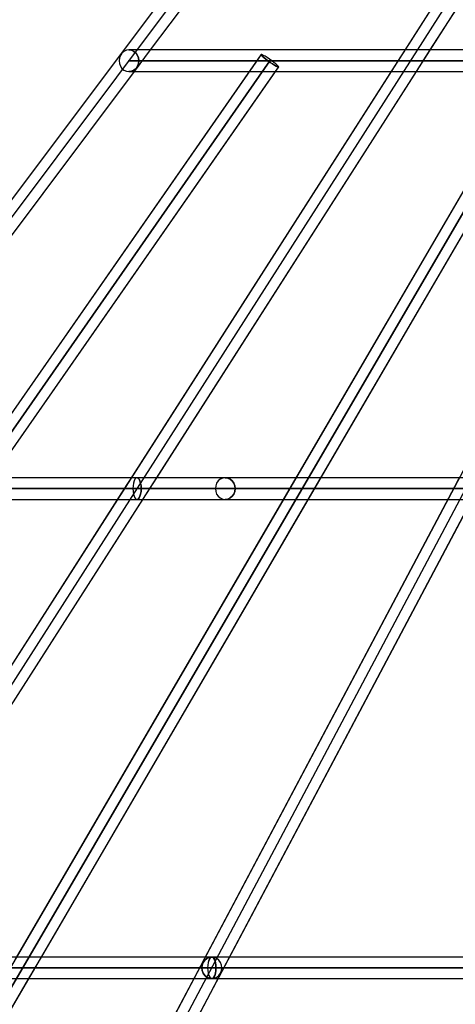
# Model space of a CAD drawing. Units: millimetres. Extents: x 138278 to 163373, y -54742 to -30469.
# Drawn here: x 145100 to 145464, y -49088 to -48266 of the extents above; entities that cross this region are included whole.
import ezdxf

# ---------------------------------------------------------------- set-up
doc = ezdxf.new("R2010")
doc.units = ezdxf.units.MM

# ---------------------------------------------------------------- blocks, each defined once
blk = doc.blocks.new('204 widok')
for p, q in [((146790.92, -46152.59), (143398.04, -51452.59)), ((146790.31, -46153.72), (143608.33, -52153.72)), ((146790.31, -46153.72), (143608.33, -52153.72)), ((143413.03, -51462.49), (146805.91, -46162.49)), ((143624.53, -52161.35), (146806.51, -46161.35)), ((143624.53, -52161.35), (146806.51, -46161.35)), ((146688.91, -46288.54), (142291.21, -52152.14)), ((146688.91, -46288.54), (142291.21, -52152.14)), ((145646.71, -47939.96), (145420.25, -48293.71)), ((145209.27, -48291.39), (145463.63, -47952.25)), ((145209.27, -48291.39), (145463.63, -47952.25)), ((145443.05, -48291.39), (145660.16, -47952.25)), ((145187.11, -48292.6), (145185.39, -48294.03)), ((145187.11, -48292.6), (145185.39, -48294.03)), ((145189.12, -48291.7), (145187.11, -48292.6)), ((145189.12, -48291.7), (145187.11, -48292.6)), ((145191.27, -48291.39), (145189.12, -48291.7)), ((145191.27, -48291.39), (145189.12, -48291.7)), ((145661.99, -48291.39), (145191.27, -48291.39)), ((145191.27, -48291.39), (145193.42, -48291.7)), ((145194.83, -48291.39), (145191.27, -48291.39)), ((145193.42, -48291.7), (145191.27, -48291.39)), ((145193.42, -48291.7), (145195.43, -48292.6)), ((145195.43, -48292.6), (145193.42, -48291.7)), ((145421.73, -48291.39), (145194.83, -48291.39)), ((145195.43, -48292.6), (145197.15, -48294.03)), ((145197.15, -48294.03), (145195.43, -48292.6)), ((145195.77, -48309.39), (145209.27, -48291.39)), ((145195.77, -48309.39), (145209.27, -48291.39)), ((145429.43, -48291.39), (145421.73, -48291.39)), ((145656.64, -48291.39), (145429.43, -48291.39)), ((145431.53, -48309.39), (145443.05, -48291.39)), ((145301.55, -48295.37), (143032.08, -51552.51)), ((145536.52, -48295.89), (143635.78, -51553.03)), ((145299.21, -48298.73), (145054.6, -48649.8)), ((145183.24, -48298.06), (145182.95, -48300.39)), ((145183.24, -48298.06), (145182.95, -48300.39)), ((145182.95, -48300.39), (145183.24, -48302.72)), ((145182.95, -48300.39), (145183.24, -48302.72)), ((145184.07, -48295.89), (145183.24, -48298.06)), ((145184, -48296.06), (145183.24, -48298.06)), ((145184.07, -48295.89), (145184, -48296.06)), ((145185.39, -48294.03), (145184.07, -48295.89)), ((145184.37, -48295.47), (145184.07, -48295.89)), ((145185.39, -48294.03), (145184.37, -48295.47)), ((145418.08, -48297.1), (145191.62, -48650.85)), ((145197.15, -48294.03), (145198.47, -48295.89)), ((145198.47, -48295.89), (145197.15, -48294.03)), ((145198.47, -48295.89), (145199.3, -48298.06)), ((145199.3, -48298.06), (145198.47, -48295.89)), ((145199.3, -48298.06), (145199.58, -48300.39)), ((145199.58, -48300.39), (145199.3, -48298.06)), ((145199.58, -48300.39), (145199.3, -48302.72)), ((145199.3, -48302.72), (145199.58, -48300.39)), ((145301.55, -48295.37), (145299.21, -48298.73)), ((145301.73, -48295.19), (145301.55, -48295.37)), ((145301.73, -48295.19), (145301.55, -48295.37)), ((145301.88, -48295.89), (145301.55, -48295.37)), ((145301.55, -48295.37), (145301.88, -48295.89)), ((145302.4, -48295.37), (145301.73, -48295.19)), ((145302.19, -48295.31), (145301.73, -48295.19)), ((145302.69, -48296.71), (145301.88, -48295.89)), ((145301.88, -48295.89), (145302.69, -48296.71)), ((145302.4, -48295.37), (145302.19, -48295.31)), ((145302.45, -48295.39), (145302.4, -48295.37)), ((145303.51, -48295.89), (145302.4, -48295.37)), ((145303.51, -48295.89), (145302.45, -48295.39)), ((145303.92, -48297.79), (145302.69, -48296.71)), ((145302.69, -48296.71), (145303.92, -48297.79)), ((145305, -48296.71), (145303.51, -48295.89)), ((145305, -48296.71), (145303.51, -48295.89)), ((145305.5, -48299.05), (145303.92, -48297.79)), ((145303.92, -48297.79), (145305.5, -48299.05)), ((145306.75, -48297.79), (145305, -48296.71)), ((145306.75, -48297.79), (145305, -48296.71)), ((145307.32, -48300.39), (145305.5, -48299.05)), ((145305.5, -48299.05), (145307.32, -48300.39)), ((145308.66, -48299.05), (145306.75, -48297.79)), ((145308.66, -48299.05), (145306.75, -48297.79)), ((145309.24, -48301.74), (145307.32, -48300.39)), ((145307.32, -48300.39), (145309.24, -48301.74)), ((145310.58, -48300.39), (145308.66, -48299.05)), ((145310.58, -48300.39), (145308.66, -48299.05)), ((145312.4, -48301.74), (145310.58, -48300.39)), ((145312.4, -48301.74), (145310.58, -48300.39)), ((145535.22, -48298.11), (145329.66, -48650.37)), ((145420.25, -48293.71), (145418.08, -48297.1)), ((143046.87, -51562.56), (145316.35, -48305.42)), ((143651.36, -51562.04), (145552.1, -48304.9)), ((145183.24, -48302.72), (145184.07, -48304.89)), ((145183.24, -48302.72), (145184.07, -48304.89)), ((145184.07, -48304.89), (145185.39, -48306.76)), ((145184.07, -48304.89), (145185.39, -48306.76)), ((145185.39, -48306.76), (145187.11, -48308.19)), ((145185.39, -48306.76), (145187.11, -48308.19)), ((145187.11, -48308.19), (145189.12, -48309.09)), ((145187.11, -48308.19), (145189.12, -48309.09)), ((145189.12, -48309.09), (145191.27, -48309.39)), ((145189.12, -48309.09), (145191.27, -48309.39)), ((145193.42, -48309.09), (145191.27, -48309.39)), ((145191.27, -48309.39), (145193.42, -48309.09)), ((145195.43, -48308.19), (145193.42, -48309.09)), ((145193.42, -48309.09), (145195.43, -48308.19)), ((145197.15, -48306.76), (145195.43, -48308.19)), ((145195.43, -48308.19), (145197.15, -48306.76)), ((145198.47, -48304.89), (145197.15, -48306.76)), ((145197.15, -48306.76), (145198.47, -48304.89)), ((145199.3, -48302.72), (145198.47, -48304.89)), ((145198.47, -48304.89), (145199.3, -48302.72)), ((145311.15, -48303), (145309.24, -48301.74)), ((145309.24, -48301.74), (145311.15, -48303)), ((145312.9, -48304.07), (145311.15, -48303)), ((145311.15, -48303), (145312.9, -48304.07)), ((145313.97, -48303), (145312.4, -48301.74)), ((145313.97, -48303), (145312.4, -48301.74)), ((145314.39, -48304.9), (145312.9, -48304.07)), ((145312.9, -48304.07), (145314.39, -48304.9)), ((145313.58, -48309.39), (145316.35, -48305.42)), ((145315.21, -48304.07), (145313.97, -48303)), ((145315.21, -48304.07), (145313.97, -48303)), ((145315.5, -48305.42), (145314.39, -48304.9)), ((145314.39, -48304.9), (145315.5, -48305.42)), ((145316.02, -48304.9), (145315.21, -48304.07)), ((145316.02, -48304.9), (145315.21, -48304.07)), ((145316.17, -48305.6), (145315.5, -48305.42)), ((145315.5, -48305.42), (145316.17, -48305.6)), ((145316.35, -48305.42), (145316.02, -48304.9)), ((145316.35, -48305.42), (145316.02, -48304.9)), ((145316.35, -48305.42), (145316.17, -48305.6)), ((145316.17, -48305.6), (145316.35, -48305.42)), ((144941.41, -48648.54), (145195.77, -48309.39)), ((144941.41, -48648.54), (145195.77, -48309.39)), ((145077.27, -48648.54), (145313.58, -48309.39)), ((145191.27, -48309.39), (145661.99, -48309.39)), ((145191.27, -48309.39), (145193.47, -48309.39)), ((145193.47, -48309.39), (145291.78, -48309.39)), ((145214.42, -48648.54), (145431.53, -48309.39)), ((145291.78, -48309.39), (145311.45, -48309.39)), ((145311.45, -48309.39), (145410.21, -48309.39)), ((145351.57, -48648.54), (145549.48, -48309.39)), ((145410.21, -48309.39), (145429.43, -48309.39)), ((145429.43, -48309.39), (145528.64, -48309.39)), ((145472.59, -48648.54), (144923.41, -48648.54)), ((146798.41, -48648.54), (144923.41, -48648.54)), ((145472.59, -48648.54), (144923.41, -48648.54)), ((146798.41, -48648.54), (144923.41, -48648.54)), ((145189.45, -48654.24), (144935.55, -49050.85)), ((145193.1, -48648.54), (145063.27, -48648.54)), ((145193.1, -48648.54), (145063.27, -48648.54)), ((145191.62, -48650.85), (145189.45, -48654.24)), ((145200.8, -48648.54), (145193.1, -48648.54)), ((145200.8, -48648.54), (145193.1, -48648.54)), ((145195.02, -48653.04), (145194.67, -48655.21)), ((145195.02, -48653.04), (145194.67, -48655.21)), ((145195.56, -48651.17), (145195.02, -48653.04)), ((145195.56, -48651.17), (145195.02, -48653.04)), ((145196.28, -48649.74), (145195.56, -48651.17)), ((145196.28, -48649.74), (145195.56, -48651.17)), ((145197.11, -48648.84), (145196.28, -48649.74)), ((145197.11, -48648.84), (145196.28, -48649.74)), ((145198, -48648.54), (145197.11, -48648.84)), ((145198, -48648.54), (145197.11, -48648.84)), ((146089.96, -48648.54), (145198, -48648.54)), ((145198.89, -48648.84), (145198, -48648.54)), ((145198, -48648.54), (145198.89, -48648.84)), ((146089.96, -48648.54), (145198, -48648.54)), ((145199.72, -48649.74), (145198.89, -48648.84)), ((145198.89, -48648.84), (145199.72, -48649.74)), ((145200.43, -48651.17), (145199.72, -48649.74)), ((145199.72, -48649.74), (145200.43, -48651.17)), ((145200.98, -48653.04), (145200.43, -48651.17)), ((145200.43, -48651.17), (145200.98, -48653.04)), ((145330.73, -48648.54), (145200.8, -48648.54)), ((145330.73, -48648.54), (145200.8, -48648.54)), ((145201.33, -48655.21), (145200.98, -48653.04)), ((145200.98, -48653.04), (145201.33, -48655.21)), ((145202.9, -48666.54), (145214.42, -48648.54)), ((145264.54, -48653.04), (145263.71, -48655.21)), ((145264.54, -48653.04), (145263.71, -48655.21)), ((145265.87, -48651.17), (145264.54, -48653.04)), ((145265.87, -48651.17), (145264.54, -48653.04)), ((145267.59, -48649.74), (145265.87, -48651.17)), ((145267.59, -48649.74), (145265.87, -48651.17)), ((145269.59, -48648.84), (145267.59, -48649.74)), ((145269.59, -48648.84), (145267.59, -48649.74)), ((145271.75, -48648.54), (145269.59, -48648.84)), ((145271.75, -48648.54), (145269.59, -48648.84)), ((145718.9, -48648.54), (145271.75, -48648.54)), ((145271.75, -48648.54), (145273.9, -48648.84)), ((145718.9, -48648.54), (145271.75, -48648.54)), ((145273.9, -48648.84), (145271.75, -48648.54)), ((145273.9, -48648.84), (145275.9, -48649.74)), ((145275.9, -48649.74), (145273.9, -48648.84)), ((145275.9, -48649.74), (145277.63, -48651.17)), ((145277.63, -48651.17), (145275.9, -48649.74)), ((145277.63, -48651.17), (145278.95, -48653.04)), ((145278.95, -48653.04), (145277.63, -48651.17)), ((145278.95, -48653.04), (145279.78, -48655.21)), ((145279.78, -48655.21), (145278.95, -48653.04)), ((145329.66, -48650.37), (145326.81, -48655.25)), ((145338.4, -48648.54), (145330.73, -48648.54)), ((145338.4, -48648.54), (145330.73, -48648.54)), ((145467.23, -48648.54), (145338.4, -48648.54)), ((145467.23, -48648.54), (145338.4, -48648.54)), ((145341.06, -48666.54), (145351.57, -48648.54)), ((145466.63, -48649.67), (145463.2, -48656.14)), ((145466.63, -48649.67), (145463.2, -48656.14)), ((145326.81, -48655.25), (145096.24, -49050.37)), ((145194.67, -48655.21), (145194.56, -48657.54)), ((145194.67, -48655.21), (145194.56, -48657.54)), ((145194.56, -48657.54), (145194.67, -48659.87)), ((145194.56, -48657.54), (145194.67, -48659.87)), ((145194.67, -48659.87), (145195.02, -48662.04)), ((145194.67, -48659.87), (145195.02, -48662.04)), ((145195.02, -48662.04), (145195.56, -48663.9)), ((145195.02, -48662.04), (145195.56, -48663.9)), ((145200.43, -48663.9), (145200.98, -48662.04)), ((145200.98, -48662.04), (145200.43, -48663.9)), ((145200.98, -48662.04), (145201.33, -48659.87)), ((145201.33, -48659.87), (145200.98, -48662.04)), ((145201.44, -48657.54), (145201.33, -48655.21)), ((145201.33, -48655.21), (145201.44, -48657.54)), ((145201.33, -48659.87), (145201.44, -48657.54)), ((145201.44, -48657.54), (145201.33, -48659.87)), ((145463.2, -48656.14), (145254.5, -49049.67)), ((145463.2, -48656.14), (145254.5, -49049.67)), ((145263.71, -48655.21), (145263.43, -48657.54)), ((145263.71, -48655.21), (145263.43, -48657.54)), ((145263.43, -48657.54), (145263.71, -48659.87)), ((145263.43, -48657.54), (145263.71, -48659.87)), ((145263.71, -48659.87), (145264.54, -48662.04)), ((145263.71, -48659.87), (145264.54, -48662.04)), ((145264.54, -48662.04), (145265.87, -48663.9)), ((145264.54, -48662.04), (145265.87, -48663.9)), ((145278.95, -48662.04), (145277.63, -48663.9)), ((145277.63, -48663.9), (145278.95, -48662.04)), ((145279.78, -48659.87), (145278.95, -48662.04)), ((145278.95, -48662.04), (145279.78, -48659.87)), ((145279.78, -48655.21), (145280.06, -48657.54)), ((145280.06, -48657.54), (145279.78, -48655.21)), ((145280.06, -48657.54), (145279.78, -48659.87)), ((145279.78, -48659.87), (145280.06, -48657.54)), ((144923.41, -48666.54), (145472.59, -48666.54)), ((144923.41, -48666.54), (146798.41, -48666.54)), ((144923.41, -48666.54), (145472.59, -48666.54)), ((144923.41, -48666.54), (146798.41, -48666.54)), ((144958.36, -49048.54), (145202.9, -48666.54)), ((145062.61, -48666.54), (145181.58, -48666.54)), ((145062.61, -48666.54), (145181.58, -48666.54)), ((145118.14, -49048.54), (145341.06, -48666.54)), ((145181.58, -48666.54), (145200.8, -48666.54)), ((145181.58, -48666.54), (145200.8, -48666.54)), ((145195.56, -48663.9), (145196.28, -48665.33)), ((145195.56, -48663.9), (145196.28, -48665.33)), ((145196.28, -48665.33), (145197.11, -48666.23)), ((145196.28, -48665.33), (145197.11, -48666.23)), ((145197.11, -48666.23), (145198, -48666.54)), ((145197.11, -48666.23), (145198, -48666.54)), ((145198, -48666.54), (145198.89, -48666.23)), ((145198.89, -48666.23), (145198, -48666.54)), ((145198, -48666.54), (146089.96, -48666.54)), ((145198, -48666.54), (146089.96, -48666.54)), ((145198.89, -48666.23), (145199.72, -48665.33)), ((145199.72, -48665.33), (145198.89, -48666.23)), ((145199.72, -48665.33), (145200.43, -48663.9)), ((145200.43, -48663.9), (145199.72, -48665.33)), ((145200.8, -48666.54), (145320.22, -48666.54)), ((145200.8, -48666.54), (145320.22, -48666.54)), ((145265.87, -48663.9), (145267.59, -48665.33)), ((145265.87, -48663.9), (145267.59, -48665.33)), ((145267.59, -48665.33), (145269.59, -48666.23)), ((145267.59, -48665.33), (145269.59, -48666.23)), ((145269.59, -48666.23), (145271.75, -48666.54)), ((145269.59, -48666.23), (145271.75, -48666.54)), ((145273.9, -48666.23), (145271.75, -48666.54)), ((145271.75, -48666.54), (145273.9, -48666.23)), ((145271.75, -48666.54), (145718.9, -48666.54)), ((145271.75, -48666.54), (145718.9, -48666.54)), ((145275.9, -48665.33), (145273.9, -48666.23)), ((145273.9, -48666.23), (145275.9, -48665.33)), ((145275.35, -49048.54), (145478.02, -48666.38)), ((145275.35, -49048.54), (145478.02, -48666.38)), ((145277.63, -48663.9), (145275.9, -48665.33)), ((145275.9, -48665.33), (145277.63, -48663.9)), ((145320.22, -48666.54), (145339.06, -48666.54)), ((145320.22, -48666.54), (145339.06, -48666.54)), ((145339.06, -48666.54), (145457.69, -48666.54)), ((145339.06, -48666.54), (145457.69, -48666.54)), ((145457.69, -48666.54), (145472.59, -48666.54)), ((145457.69, -48666.54), (145472.59, -48666.54)), ((145260.45, -49048.54), (144623.41, -49048.54)), ((145104.97, -49048.54), (145097.3, -49048.54)), ((145255.1, -49048.54), (145104.97, -49048.54)), ((145107.64, -49066.54), (145118.14, -49048.54)), ((145260.45, -49048.54), (145255.1, -49048.54)), ((145258.3, -49048.84), (145256.3, -49049.74)), ((145256.3, -49049.74), (145258.3, -49048.84)), ((145260.45, -49048.54), (145258.3, -49048.84)), ((145258.3, -49048.84), (145260.45, -49048.54)), ((145259.56, -49048.84), (145258.73, -49049.74)), ((145259.56, -49048.84), (145258.73, -49049.74)), ((145260.45, -49048.54), (145259.56, -49048.84)), ((145260.45, -49048.54), (145259.56, -49048.84)), ((146798.41, -49048.54), (145260.45, -49048.54)), ((145260.45, -49048.54), (145261.35, -49048.84)), ((145262.61, -49048.84), (145260.45, -49048.54)), ((145262.61, -49048.84), (145260.45, -49048.54)), ((145269.06, -49048.54), (145260.45, -49048.54)), ((145261.35, -49048.84), (145260.45, -49048.54)), ((145261.35, -49048.84), (145262.18, -49049.74)), ((145262.18, -49049.74), (145261.35, -49048.84)), ((145264.61, -49049.74), (145262.61, -49048.84)), ((145264.61, -49049.74), (145262.61, -49048.84)), ((145265.89, -49066.38), (145275.35, -49048.54)), ((145265.89, -49066.38), (145275.35, -49048.54)), ((145635.81, -49048.54), (145269.06, -49048.54)), ((145251.07, -49056.14), (145042.37, -49449.67)), ((145251.07, -49056.14), (145042.37, -49449.67)), ((145254.5, -49049.67), (145251.07, -49056.14)), ((145254.5, -49049.67), (145251.07, -49056.14)), ((145252.42, -49055.21), (145252.14, -49057.54)), ((145252.14, -49057.54), (145252.42, -49055.21)), ((145253.25, -49053.04), (145252.42, -49055.21)), ((145252.42, -49055.21), (145253.19, -49053.2)), ((145253.19, -49053.2), (145253.25, -49053.04)), ((145254.58, -49051.17), (145253.25, -49053.04)), ((145253.25, -49053.04), (145253.56, -49052.61)), ((145253.56, -49052.61), (145254.58, -49051.17)), ((145256.3, -49049.74), (145254.58, -49051.17)), ((145254.58, -49051.17), (145256.3, -49049.74)), ((145257.13, -49055.21), (145257.01, -49057.54)), ((145257.13, -49055.21), (145257.01, -49057.54)), ((145257.47, -49053.04), (145257.13, -49055.21)), ((145257.45, -49053.2), (145257.13, -49055.21)), ((145257.47, -49053.04), (145257.45, -49053.2)), ((145258.02, -49051.17), (145257.47, -49053.04)), ((145257.6, -49052.61), (145257.47, -49053.04)), ((145258.02, -49051.17), (145257.6, -49052.61)), ((145258.73, -49049.74), (145258.02, -49051.17)), ((145258.73, -49049.74), (145258.02, -49051.17)), ((145262.18, -49049.74), (145262.89, -49051.17)), ((145262.89, -49051.17), (145262.18, -49049.74)), ((145262.89, -49051.17), (145263.44, -49053.04)), ((145263.44, -49053.04), (145262.89, -49051.17)), ((145263.44, -49053.04), (145263.78, -49055.21)), ((145263.78, -49055.21), (145263.44, -49053.04)), ((145263.78, -49055.21), (145263.9, -49057.54)), ((145263.9, -49057.54), (145263.78, -49055.21)), ((145266.33, -49051.17), (145264.61, -49049.74)), ((145266.33, -49051.17), (145264.61, -49049.74)), ((145267.66, -49053.04), (145266.33, -49051.17)), ((145267.66, -49053.04), (145266.33, -49051.17)), ((145268.49, -49055.21), (145267.66, -49053.04)), ((145268.49, -49055.21), (145267.66, -49053.04)), ((145268.77, -49057.54), (145268.49, -49055.21)), ((145268.77, -49057.54), (145268.49, -49055.21)), ((145252.14, -49057.54), (145252.42, -49059.87)), ((145252.42, -49059.87), (145252.14, -49057.54)), ((145252.42, -49059.87), (145253.25, -49062.04)), ((145253.25, -49062.04), (145252.42, -49059.87)), ((145253.25, -49062.04), (145254.58, -49063.9)), ((145254.58, -49063.9), (145253.25, -49062.04)), ((145254.58, -49063.9), (145256.3, -49065.33)), ((145256.3, -49065.33), (145254.58, -49063.9)), ((145256.3, -49065.33), (145258.3, -49066.23)), ((145258.3, -49066.23), (145256.3, -49065.33)), ((145257.01, -49057.54), (145257.13, -49059.87)), ((145257.01, -49057.54), (145257.13, -49059.87)), ((145257.13, -49059.87), (145257.47, -49062.04)), ((145257.13, -49059.87), (145257.47, -49062.04)), ((145257.47, -49062.04), (145258.02, -49063.9)), ((145257.47, -49062.04), (145258.02, -49063.9)), ((145258.02, -49063.9), (145258.73, -49065.33)), ((145258.02, -49063.9), (145258.73, -49065.33)), ((145258.73, -49065.33), (145259.56, -49066.23)), ((145258.73, -49065.33), (145259.56, -49066.23)), ((145262.18, -49065.33), (145261.35, -49066.23)), ((145261.35, -49066.23), (145262.18, -49065.33)), ((145262.89, -49063.9), (145262.18, -49065.33)), ((145262.18, -49065.33), (145262.89, -49063.9)), ((145262.61, -49066.23), (145264.61, -49065.33)), ((145262.61, -49066.23), (145264.61, -49065.33)), ((145263.44, -49062.04), (145262.89, -49063.9)), ((145262.89, -49063.9), (145263.44, -49062.04)), ((145263.78, -49059.87), (145263.44, -49062.04)), ((145263.44, -49062.04), (145263.78, -49059.87)), ((145263.9, -49057.54), (145263.78, -49059.87)), ((145263.78, -49059.87), (145263.9, -49057.54)), ((145264.61, -49065.33), (145266.33, -49063.9)), ((145264.61, -49065.33), (145266.33, -49063.9)), ((145266.33, -49063.9), (145267.66, -49062.04)), ((145266.33, -49063.9), (145267.66, -49062.04)), ((145267.66, -49062.04), (145268.49, -49059.87)), ((145267.66, -49062.04), (145268.49, -49059.87)), ((145268.49, -49059.87), (145268.77, -49057.54)), ((145268.49, -49059.87), (145268.77, -49057.54)), ((144623.41, -49066.54), (145260.45, -49066.54)), ((144884.72, -49448.54), (145107.64, -49066.54)), ((145063.22, -49448.54), (145265.89, -49066.38)), ((145063.22, -49448.54), (145265.89, -49066.38)), ((145086.8, -49066.54), (145105.64, -49066.54)), ((145105.64, -49066.54), (145245.56, -49066.54)), ((145245.56, -49066.54), (145260.45, -49066.54)), ((145258.3, -49066.23), (145260.45, -49066.54)), ((145260.45, -49066.54), (145258.3, -49066.23)), ((145259.56, -49066.23), (145260.45, -49066.54)), ((145259.56, -49066.23), (145260.45, -49066.54)), ((145261.35, -49066.23), (145260.45, -49066.54)), ((145260.45, -49066.54), (145262.61, -49066.23)), ((145260.45, -49066.54), (145262.61, -49066.23)), ((145260.45, -49066.54), (145261.35, -49066.23)), ((145260.45, -49066.54), (146798.41, -49066.54)), ((145260.45, -49066.54), (145265.81, -49066.54)), ((145265.81, -49066.54), (145628.58, -49066.54))]:
    blk.add_line(p, q)
at = {"color": 7, "extrusion": (-6.98296e-15, 1, -2.31335e-16)}
for p, q in [((143405.54, -51457.54), (146798.41, -46157.54)), ((143405.54, -51457.54), (146798.41, -46157.54)), ((144923.41, -48657.54), (145726.98, -47586.11)), ((144923.41, -48657.54), (145726.98, -47586.11)), ((144923.41, -48657.54), (145726.98, -47586.11)), ((144923.41, -48657.54), (145726.98, -47586.11)), ((145308.95, -48300.39), (143039.47, -51557.54)), ((143039.47, -51557.54), (145308.95, -48300.39)), ((143643.57, -51557.54), (145544.31, -48300.39)), ((145544.31, -48300.39), (143643.57, -51557.54)), ((145661.99, -48300.39), (145191.27, -48300.39)), ((145191.27, -48300.39), (145661.99, -48300.39)), ((144411.93, -50657.54), (145472.59, -48657.54)), ((144411.93, -50657.54), (145472.59, -48657.54)), ((144411.93, -50657.54), (145472.59, -48657.54)), ((144411.93, -50657.54), (145472.59, -48657.54)), ((144411.93, -50657.54), (145472.59, -48657.54)), ((144411.93, -50657.54), (145472.59, -48657.54)), ((144411.93, -50657.54), (145472.59, -48657.54)), ((144411.93, -50657.54), (145472.59, -48657.54)), ((144923.41, -48657.54), (145472.59, -48657.54)), ((145472.59, -48657.54), (144923.41, -48657.54)), ((145968.41, -48657.54), (144923.41, -48657.54)), ((145472.59, -48657.54), (144923.41, -48657.54)), ((145968.41, -48657.54), (144923.41, -48657.54)), ((144923.41, -48657.54), (145472.59, -48657.54)), ((145968.41, -48657.54), (144923.41, -48657.54)), ((145968.41, -48657.54), (144923.41, -48657.54)), ((145198, -48657.54), (146089.96, -48657.54)), ((145198, -48657.54), (146089.96, -48657.54)), ((145718.9, -48657.54), (145271.75, -48657.54)), ((145271.75, -48657.54), (145718.9, -48657.54)), ((145260.45, -49057.54), (144623.41, -49057.54)), ((144623.41, -49057.54), (145260.45, -49057.54)), ((146798.41, -49057.54), (145260.45, -49057.54)), ((145260.45, -49057.54), (146798.41, -49057.54))]:
    blk.add_line(p, q, dxfattribs=at)
for p in [(145191.27, -48300.39), (145191.27, -48300.39), (145191.27, -48300.39), (145191.27, -48300.39), (145308.95, -48300.39), (145308.95, -48300.39), (145426.63, -48300.39), (145426.63, -48300.39), (145271.75, -48657.54), (145271.75, -48657.54), (145271.75, -48657.54), (145271.75, -48657.54), (145195.84, -48897.54), (145260.45, -49057.54), (145260.45, -49057.54), (145260.45, -49057.54), (145260.45, -49057.54), (145260.45, -49057.54), (145260.45, -49057.54), (145260.45, -49057.54), (145260.45, -49057.54), (145260.45, -49057.54), (145260.45, -49057.54)]:
    blk.add_point(p, dxfattribs=at)

msp = doc.modelspace()

# ---------------------------------------------------------------- block references
msp.add_blockref('204 widok', (0, 0))

doc.saveas('drawing.dxf')
